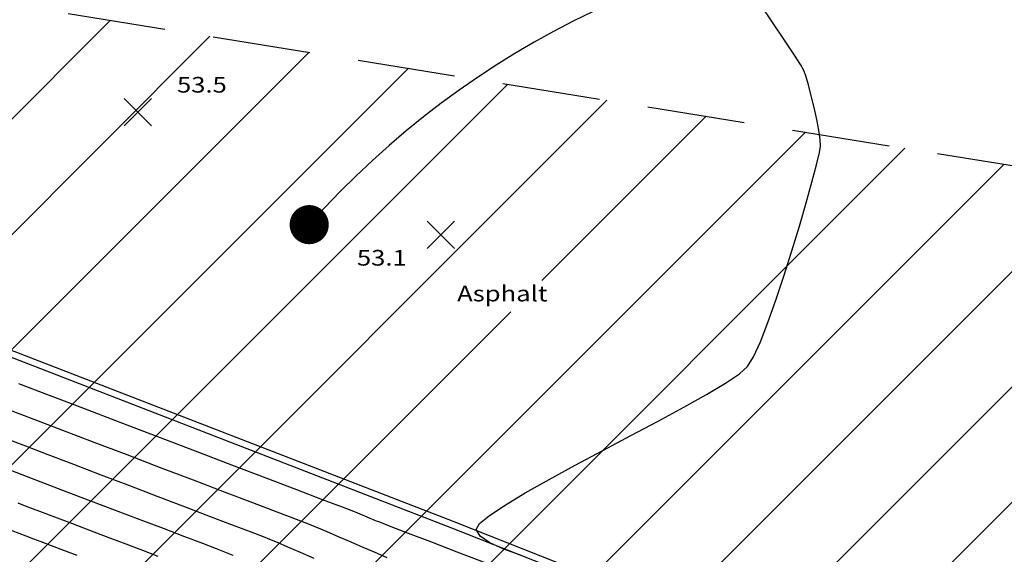
# Model space of a CAD drawing. Extents: x 380723 to 381595, y 1486408 to 1487584.
# Drawn here: x 381093 to 381168, y 1487080 to 1487121 of the extents above; entities that cross this region are included whole.
import ezdxf

# ---------------------------------------------------------------- set-up
doc = ezdxf.new("R2010")
doc.units = 0
doc.header["$LTSCALE"] = 30
doc.header["$MEASUREMENT"] = 0
doc.linetypes.add('HIDDEN', pattern=[0.375, 0.25, -0.125])
doc.layers.get('0').update_dxf_attribs({"linetype": 'CONTINUOUS'})
for name, color, linetype in [('EASEMENT', 1, 'HIDDEN'), ('EXISTING_CURB', 1, 'CONTINUOUS'), ('EXISTING_WALL_HATCH', 51, 'CONTINUOUS'), ('HATCH', 7, 'CONTINUOUS'), ('INDEX_CONTOUR', 5, 'CONTINUOUS'), ('INTERMEDIATE_CONTOUR', 220, 'CONTINUOUS'), ('SPOT_ELEVATION', 7, 'CONTINUOUS'), ('TEXTM', 2, 'CONTINUOUS')]:
    doc.layers.add(name, color=color, linetype=linetype)
doc.styles.add('L60', font='simplex.shx', dxfattribs={"width": 1.2, "oblique": 15, "height": 1.2})

# ---------------------------------------------------------------- blocks, each defined once
blk = doc.blocks.new('K010')
for points in [[(-0.5, -0.5), (0.5, 0.5)], [(-0.5, 0.5), (0.5, -0.5)]]:
    blk.add_lwpolyline(points)

msp = doc.modelspace()

# ---------------------------------------------------------------- hatches: boundary and pattern name
at = {"layer": 'EXISTING_WALL_HATCH'}
h = msp.add_hatch(dxfattribs=at)
h.set_pattern_fill('ANSI31', color=51, style=0)
h.set_pattern_definition([(45, (0, 0), (-0.088388347648, 0.088388347648), [])])
edge = h.paths.add_edge_path()
edge.add_line((381271.824, 1487104.088), (381273.698, 1487114.286))
edge.add_arc((381242.808, 1487118.997), 31.247, 351.32907, 378.17559)
edge.add_arc((381242.032, 1487117.831), 32.36, 19.70787, 44.16513)
edge.add_line((381265.245, 1487140.377), (381252.825, 1487152.228))
edge.add_line((381252.825, 1487152.228), (381237.549, 1487167.752))
edge.add_arc((381931.085, 1487819.425), 951.667, 221.753206, 223.217539, ccw=False)
edge.add_arc((382253.898, 1488086.313), 1370.311, 220.050868, 221.089843, ccw=False)
edge.add_line((381204.961, 1487204.562), (381189.728, 1487222.704))
edge.add_line((381189.728, 1487222.704), (381174.195, 1487241.355))
edge.add_arc((380832.819, 1486957.218), 444.153, 39.77161, 46.32078)
edge.add_arc((381017.533, 1487150.651), 176.691, 46.32078, 48.69175)
edge.add_line((381134.169, 1487283.376), (381122.267, 1487293.973))
edge.add_arc((380896.88, 1487031.647), 345.853, 49.33114, 54.94668)
edge.add_arc((380925.479, 1487072.21), 296.222, 54.96909, 61.18449)
edge.add_line((381068.256, 1487331.752), (381046.283, 1487343.916))
edge.add_arc((381031.753, 1487315.431), 31.977, 62.97361, 71.0107)
edge.add_line((381042.473, 1487346.585), (381042.267, 1487345.986))
edge.add_line((381271.824, 1487104.088), (381272.778, 1487103.913))
edge.add_line((381272.778, 1487103.913), (381274.655, 1487114.125))
edge.add_arc((381242.808, 1487118.997), 32.217, 351.30258, 378.19867)
edge.add_arc((381242.032, 1487117.831), 33.33, 19.68559, 44.19724)
edge.add_line((381265.928, 1487141.067), (381253.505, 1487152.919))
edge.add_line((381253.505, 1487152.919), (381238.248, 1487168.424))
edge.add_arc((381931.085, 1487819.425), 950.697, 221.753544, 223.216864, ccw=False)
edge.add_arc((382253.898, 1488086.313), 1369.341, 220.050871, 221.089608, ccw=False)
edge.add_line((381205.704, 1487205.187), (381190.472, 1487223.326))
edge.add_line((381190.472, 1487223.326), (381174.94, 1487241.976))
edge.add_arc((380832.819, 1486957.218), 445.123, 39.77171, 46.32078)
edge.add_arc((381017.533, 1487150.651), 177.661, 46.32078, 48.69075)
edge.add_line((381134.811, 1487284.102), (381122.906, 1487294.703))
edge.add_arc((380896.88, 1487031.647), 346.823, 49.32973, 54.94672)
edge.add_arc((380925.479, 1487072.21), 297.192, 54.96905, 61.18422)
edge.add_line((381068.724, 1487332.601), (381046.738, 1487344.772))
edge.add_arc((381031.753, 1487315.431), 32.947, 62.94525, 71.01079)
at = {"layer": 'HATCH'}
h = msp.add_hatch(dxfattribs=at)
h.set_pattern_fill('AR-SAND', color=5, scale=2, style=0)
h.set_pattern_definition([(37.5, (0, 0), (-0.125986716, 3.853647538), [0, -3.04, 0, -3.4, 0, -3.25]), (7.5, (0, 0), (3.53955341, 5.64429213), [0, -1.64, 0, -2.74, 0, -1.05]), (327.5, (-2.46, 0), (6.2282837235, 0.011318107), [0, -1, 0, -3.6, 0, -4.7]), (317.5, (-2.46, 0), (6.01225321, 1.75535113), [0, -0.5, 0, -2.36, 0, -2.7])])
edge = h.paths.add_edge_path()
edge.add_arc((381204.892, 1487061.616), 21.309, 283.72549, 309.27799)
edge.add_line((381218.382, 1487045.122), (381233.06, 1487039.245))
edge.add_line((381233.06, 1487039.245), (381248.011, 1487033.004))
edge.add_arc((381246.618, 1487030.767), 2.636, 28.53967, 58.09493, ccw=False)
edge.add_arc((381248.563, 1487031.644), 0.532, -48.62646, 45.89652, ccw=False)
edge.add_arc((381247.863, 1487032.438), 1.591, 252.27485, 311.37354, ccw=False)
edge.add_line((381247.379, 1487030.923), (381200.553, 1487038.442))
edge.add_line((381200.553, 1487038.442), (381152.999, 1487046.128))
edge.add_line((381152.999, 1487046.128), (381100.82, 1487054.474))
edge.add_line((381100.82, 1487054.474), (381051.386, 1487062.448))
edge.add_arc((381051.576, 1487073.164), 10.718, 210.05761, 268.98595, ccw=False)
edge.add_line((381042.299, 1487067.796), (381027.716, 1487088.053))
edge.add_line((381027.716, 1487088.053), (381011.472, 1487110.502))
edge.add_line((381011.472, 1487110.502), (381001.749, 1487123.909))
edge.add_arc((380993.876, 1487118.977), 9.291, 32.06565, 83.46533)
edge.add_line((380994.933, 1487128.207), (380972.281, 1487132.21))
edge.add_line((380972.281, 1487132.21), (380972.945, 1487136.41))
edge.add_line((380972.945, 1487136.41), (380976.241, 1487135.059))
edge.add_line((380976.241, 1487135.059), (380984, 1487135.401))
edge.add_line((380984, 1487135.401), (380989.932, 1487133.605))
edge.add_line((380989.932, 1487133.605), (380997.73, 1487133.232))
edge.add_line((380997.73, 1487133.232), (381002.109, 1487129.161))
edge.add_line((381002.109, 1487129.161), (381007.748, 1487124.628))
edge.add_line((381007.748, 1487124.628), (381010.68, 1487118.943))
edge.add_line((381010.68, 1487118.943), (381017.016, 1487112.918))
edge.add_line((381017.016, 1487112.918), (381021.137, 1487104.69))
edge.add_line((381021.137, 1487104.69), (381026.425, 1487099.473))
edge.add_line((381026.425, 1487099.473), (381029.208, 1487093.863))
edge.add_line((381029.208, 1487093.863), (381034.503, 1487089.089))
edge.add_line((381034.503, 1487089.089), (381038.219, 1487081.656))
edge.add_line((381038.219, 1487081.656), (381043.262, 1487076.896))
edge.add_line((381043.262, 1487076.896), (381046.844, 1487069.978))
edge.add_line((381046.844, 1487069.978), (381053.62, 1487068.149))
edge.add_line((381053.62, 1487068.149), (381058.457, 1487066.164))
edge.add_line((381058.457, 1487066.164), (381064.585, 1487065.95))
edge.add_line((381064.585, 1487065.95), (381069.015, 1487064.623))
edge.add_line((381069.015, 1487064.623), (381077.46, 1487064.569))
edge.add_line((381077.46, 1487064.569), (381084.235, 1487061.578))
edge.add_line((381084.235, 1487061.578), (381092.082, 1487061.79))
edge.add_line((381092.082, 1487061.79), (381096.986, 1487059.532))
edge.add_line((381096.986, 1487059.532), (381104.726, 1487059.45))
edge.add_line((381104.726, 1487059.45), (381109.751, 1487057.317))
edge.add_line((381109.751, 1487057.317), (381116.41, 1487057.971))
edge.add_line((381116.41, 1487057.971), (381121.547, 1487055.769))
edge.add_line((381121.547, 1487055.769), (381129.004, 1487055.769))
edge.add_line((381129.004, 1487055.769), (381134.11, 1487053.808))
edge.add_line((381134.11, 1487053.808), (381140.327, 1487054.044))
edge.add_line((381140.327, 1487054.044), (381146.521, 1487051.904))
edge.add_line((381146.521, 1487051.904), (381153.679, 1487052.152))
edge.add_line((381153.679, 1487052.152), (381159.532, 1487049.885))
edge.add_line((381159.532, 1487049.885), (381167.296, 1487050.256))
edge.add_line((381167.296, 1487050.256), (381172.899, 1487047.541))
edge.add_line((381172.899, 1487047.541), (381179.645, 1487047.999))
edge.add_line((381179.645, 1487047.999), (381184.251, 1487045.641))
edge.add_line((381184.251, 1487045.641), (381191.075, 1487045.241))
edge.add_line((381191.075, 1487045.241), (381195.94, 1487043.354))
edge.add_line((381195.94, 1487043.354), (381204.195, 1487043.225))
edge.add_line((381204.195, 1487043.225), (381209.948, 1487040.916))
h.paths.add_polyline_path([(381018.861, 1487101.8), (381030.711, 1487085.423), (381032.655, 1487086.83), (381020.805, 1487103.207)], flags=24)
h.paths.add_polyline_path([(381215.608, 1487037.952), (381235.582, 1487034.846), (381235.951, 1487037.217), (381215.977, 1487040.324)], flags=24)

# ---------------------------------------------------------------- linework, layer by layer
at = {"layer": 'EASEMENT'}
msp.add_line((380974.197, 1487140.883), (381270.25, 1487093.196), dxfattribs=at)
at = {"layer": 'EXISTING_CURB'}
for p, q in [((381087.483, 1487096.585), (381125.747, 1487081.777)), ((381087.779, 1487097.007), (381125.929, 1487082.243)), ((381125.929, 1487082.243), (381165.45, 1487066.653)), ((381125.747, 1487081.777), (381165.266, 1487066.187))]:
    msp.add_line(p, q, dxfattribs=at)
at = {"layer": 'HATCH', "color": 8}
for p, q in [((381016.735, 1487037.807), (381099.61, 1487120.682)), ((381072.532, 1487084.765), (381107.223, 1487119.456)), ((381031.96, 1487035.354), (381114.836, 1487118.23)), ((381039.573, 1487034.128), (381122.448, 1487117.004)), ((381047.186, 1487032.902), (381130.061, 1487115.777)), ((381054.798, 1487031.676), (381137.673, 1487114.551)), ((381132.69, 1487100.729), (381145.286, 1487113.325)), ((381070.023, 1487029.223), (381152.899, 1487112.099)), ((381077.636, 1487027.997), (381160.511, 1487110.872)), ((381100.964, 1487042.486), (381168.124, 1487109.646)), ((381092.861, 1487025.545), (381175.737, 1487108.42)), ((381100.474, 1487024.319), (381183.349, 1487107.194)), ((381108.087, 1487023.092), (381190.962, 1487105.968)), ((381062.411, 1487030.45), (381130.29, 1487098.329))]:
    msp.add_line(p, q, dxfattribs=at)
at = {"layer": 'INDEX_CONTOUR', "elevation": 4950}
msp.add_lwpolyline([(381092.024, 1487086.149), (381093.155, 1487085.718), (381094.595, 1487085.171), (381096.265, 1487084.537), (381098.085, 1487083.847), (381099.976, 1487083.129), (381101.857, 1487082.414), (381103.651, 1487081.732), (381105.276, 1487081.112), (381106.654, 1487080.584), (381107.705, 1487080.178), (381108.349, 1487079.924), (381108.984, 1487079.661)], dxfattribs=at)
at = {"layer": 'INTERMEDIATE_CONTOUR'}
for points, elevation in [([(381131.051, 1487079.673), (381129.768, 1487080.132), (381128.692, 1487080.62), (381127.941, 1487081.129), (381127.636, 1487081.648), (381127.892, 1487082.088), (381128.661, 1487082.721), (381129.862, 1487083.516), (381131.414, 1487084.441), (381133.236, 1487085.466), (381135.247, 1487086.561), (381137.367, 1487087.694), (381139.514, 1487088.835), (381141.608, 1487089.953), (381143.568, 1487091.018), (381145.312, 1487091.999), (381146.76, 1487092.865), (381147.831, 1487093.586), (381148.444, 1487094.13), (381148.903, 1487094.881), (381149.434, 1487096.036), (381150.015, 1487097.511), (381150.626, 1487099.218), (381151.244, 1487101.074), (381151.851, 1487102.993), (381152.423, 1487104.889), (381152.941, 1487106.677), (381153.383, 1487108.272), (381153.728, 1487109.588), (381153.956, 1487110.54), (381154.045, 1487111.042), (381154.019, 1487111.542), (381153.917, 1487112.246), (381153.756, 1487113.086), (381153.556, 1487113.992), (381153.337, 1487114.894), (381153.116, 1487115.724), (381152.913, 1487116.411), (381152.748, 1487116.886), (381152.511, 1487117.303), (381152.008, 1487118.083), (381151.287, 1487119.163), (381150.399, 1487120.481), (381149.392, 1487121.974)], 4953), ([(381092.558, 1487092.83), (381094.909, 1487091.933), (381097.529, 1487090.934), (381100.328, 1487089.867), (381103.216, 1487088.765), (381106.103, 1487087.664), (381108.899, 1487086.598), (381111.515, 1487085.6), (381113.86, 1487084.706), (381115.845, 1487083.949), (381117.379, 1487083.363), (381118.373, 1487082.984), (381118.736, 1487082.845), (381118.91, 1487082.771), (381119.149, 1487082.667), (381119.323, 1487082.592), (381119.498, 1487082.516), (381119.738, 1487082.412), (381119.913, 1487082.337), (381120.233, 1487082.214), (381121.098, 1487081.88), (381122.427, 1487081.368), (381124.139, 1487080.709), (381126.152, 1487079.934), (381128.384, 1487079.074)], 4953), ([(381091.854, 1487090.804), (381093.74, 1487090.085), (381095.926, 1487089.252), (381098.326, 1487088.338), (381100.852, 1487087.376), (381103.419, 1487086.398), (381105.94, 1487085.437), (381108.329, 1487084.526), (381110.5, 1487083.698), (381112.367, 1487082.986), (381113.842, 1487082.422), (381114.84, 1487082.04), (381115.274, 1487081.871), (381115.718, 1487081.685), (381116.366, 1487081.408), (381117.114, 1487081.084), (381117.862, 1487080.759), (381118.508, 1487080.478), (381118.951, 1487080.286), (381119.394, 1487080.094), (381120.043, 1487079.812), (381120.795, 1487079.485)], 4952), ([(381091.668, 1487088.58), (381093.087, 1487088.04), (381094.812, 1487087.383), (381096.768, 1487086.639), (381098.875, 1487085.837), (381101.056, 1487085.008), (381103.232, 1487084.179), (381105.324, 1487083.382), (381107.256, 1487082.646), (381108.949, 1487082), (381110.325, 1487081.473), (381111.305, 1487081.096), (381111.812, 1487080.898), (381112.383, 1487080.66), (381113.19, 1487080.315), (381114.155, 1487079.9), (381115.199, 1487079.448)], 4951), ([(381092.496, 1487083.677), (381093.203, 1487083.406), (381094.162, 1487083.041), (381095.318, 1487082.603), (381096.613, 1487082.114), (381097.993, 1487081.592), (381099.4, 1487081.06), (381100.779, 1487080.537), (381102.073, 1487080.044), (381103.227, 1487079.601)], 4949), ([(381092.039, 1487081.571), (381093.128, 1487081.146), (381093.709, 1487080.919), (381094.27, 1487080.705), (381095.054, 1487080.407), (381095.997, 1487080.051), (381097.035, 1487079.658)], 4948)]:
    msp.add_lwpolyline(points, dxfattribs=dict(at, elevation=elevation))
at = {"layer": 'TEXTM', "const_width": 1.5}
msp.add_lwpolyline([(381114.094, 1487105.012, 1), (381115.594, 1487105.012, 1)], format="xyb", close=True, dxfattribs=at)
at = {"layer": 'TEXTM'}
msp.add_arc((381165.873, 1487059.71), 68.236, 92.38429, 138.40245, dxfattribs=at)

# ---------------------------------------------------------------- block references
at = {"layer": 'SPOT_ELEVATION', "xscale": 2.1, "yscale": 2.1, "zscale": 2.1}
for p in [(381101.708, 1487113.637, 4953.46), (381124.946, 1487104.24, 4953.12)]:
    msp.add_blockref('K010', p, dxfattribs=at)

# ---------------------------------------------------------------- texts
at = {"layer": 'SPOT_ELEVATION', "style": 'L60', "oblique": 15, "width": 1.2}
for s, p in [('53.5', (381104.708, 1487115.137, 4953.46)), ('53.1', (381118.502, 1487101.871, 4953.12))]:
    msp.add_text(s, height=1.2, dxfattribs=at).set_placement(p)
at = {"layer": 'TEXTM', "style": 'L60', "oblique": 15, "width": 1.2}
msp.add_text('Asphalt', height=1.2, dxfattribs=at).set_placement((381126.187, 1487099.129))

doc.saveas('drawing.dxf')
